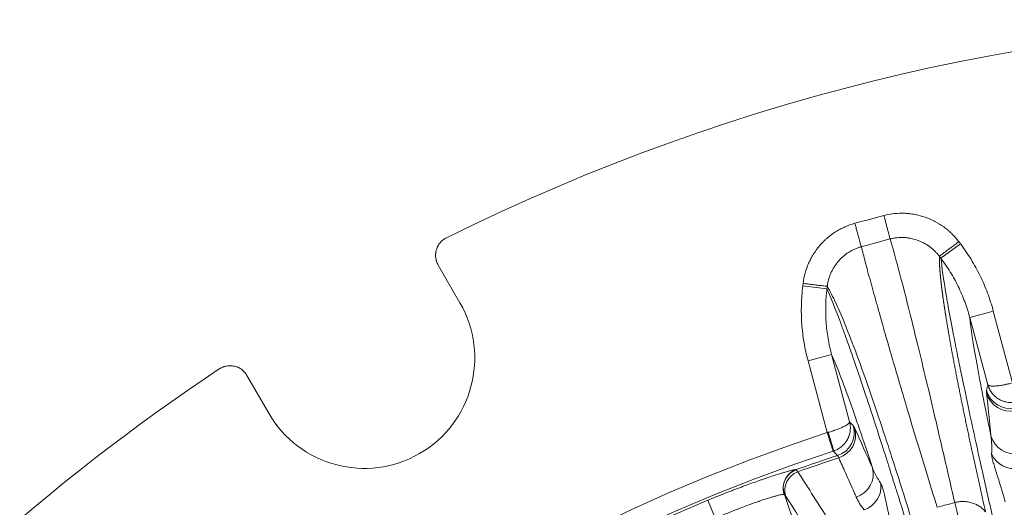
# Model space of a CAD drawing. Units: millimetres. Extents: x 109 to 2257, y 28 to 1969.
# Drawn here: x 1224 to 1264, y 454 to 474 of the extents above; entities that cross this region are included whole.
import ezdxf

# ---------------------------------------------------------------- set-up
doc = ezdxf.new("R2010")
doc.units = ezdxf.units.MM
doc.header["$LTSCALE"] = 12
doc.layers.add('1', color=7, linetype='Continuous')

msp = doc.modelspace()

# ---------------------------------------------------------------- linework, layer by layer
at = {"layer": '1', "color": 7, "linetype": 'Continuous', "lineweight": 13}
for p, q in [((1262.49272, 464.61545), (1261.69519, 464.01473)), ((1256.02664, 462.88208), (1257.01768, 462.7606)), ((1263.84197, 461.84722), (1262.87619, 461.58844)), ((1263.84197, 461.84722), (1264.63033, 458.90501)), ((1256.24223, 459.81022), (1257.20801, 460.069)), ((1257.03043, 456.86863), (1256.24223, 459.81022)), ((1257.27901, 456.10874), (1257.03043, 456.86863)), ((1252.12922, 454.09083), (1252.43574, 453.35241)), ((1255.27039, 454.3315), (1255.8413, 452.67345))]:
    msp.add_line(p, q, dxfattribs=at)
at = {"layer": '1', "color": 7, "linetype": 'Continuous', "lineweight": 18}
for p, q in [((1241.07122, 463.73947), (1241.96524, 462.19098)), ((1263.61449, 458.83307), (1262.87619, 461.58844)), ((1257.20801, 460.069), (1257.94615, 457.31424)), ((1234.12263, 457.66304), (1233.2286, 459.21154))]:
    msp.add_line(p, q, dxfattribs=at)
for centre, radius, start, end in [((1279.54393, 388.04691), 85.75476, 63.595314, 116.404686), ((1238.04393, 459.92701), 4.52794, 210, 30), ((1279.54393, 388.04691), 85.75476, 123.595314, 157.106808), ((1279.54393, 388.04691), 71.61103, 108.11436, 191.88564)]:
    msp.add_arc(centre, radius, start, end, dxfattribs=at)
at = {"layer": '1', "color": 7, "linetype": 'Continuous', "lineweight": 13}
for radius, start, end in [(80.30253, 104.560282, 105.442551), (79.30785, 104.555711, 105.442551), (72.41054, 108.11436, 191.88564), (71.38452, 108.028431, 109.470386), (71.27783, 108.011604, 109.437735), (71.50781, 112.543246, 187.456754), (68.17771, 104.686338, 105.314013)]:
    msp.add_arc((1279.54393, 388.04691), radius, start, end, dxfattribs=at)
for centre, major_axis, ratio, start_param, end_param in [((1264.5296, 458.85652), (-0.97762, 0.21036), 0.999269, 0.4740438, 1.99141439), ((1264.53208, 458.74252), (0.99474, 0.10247), 0.993989, 3.30168634, 4.81833824), ((1257.03755, 456.87095), (-0.24766, 0.7607), 0.037307, 3.17652357, 4.71041178), ((1257.14191, 456.87699), (0.74146, 0.67099), 0.999269, 4.29177092, 5.80914151), ((1257.19677, 456.77703), (0.9127, 0.40862), 0.993989, 4.60643972, 6.12309162), ((1264.71268, 456.98977), (-0.99473, -0.10252), 0.993986, 0.16004855, 1.67934205), ((1264.69208, 456.38198), (0.98252, -0.18614), 0.992998, 3.73006867, 5.11111384), ((1256.01656, 454.59544), (0.09434, 0.79442), 0.996896, 0.45925559, 2.01939191), ((1256.02654, 454.59186), (0.51429, 0.61279), 0.99871, 1.03850021, 2.60006818), ((1256.08858, 454.51225), (0.67494, 0.42949), 0.993741, 1.34470888, 2.90506339), ((1257.9166, 455.16913), (0.91272, 0.40858), 0.993986, 4.60384381, 6.12313674), ((1258.23856, 454.65277), (0.75776, 0.65254), 0.992997, 4.31356734, 5.69452859)]:
    msp.add_ellipse(centre, major_axis=major_axis, ratio=ratio, start_param=start_param, end_param=end_param, dxfattribs=at)
for points, knots in [([(1259.35595, 465.77061), (1259.49617, 465.80701), (1259.63732, 465.83257), (1259.92139, 465.86287), (1260.06432, 465.86761), (1260.24412, 465.86024), (1260.28013, 465.85809), (1260.35228, 465.85245), (1260.3883, 465.84895), (1260.49571, 465.83652), (1260.56664, 465.82563), (1260.77747, 465.7853), (1260.91541, 465.74826), (1261.11838, 465.67743), (1261.18538, 465.65126), (1261.28487, 465.60807), (1261.31784, 465.59302), (1261.3829, 465.56186), (1261.41506, 465.54572), (1261.57399, 465.46226), (1261.69527, 465.38671), (1261.86851, 465.26038), (1261.92481, 465.2161), (1262.00704, 465.14636), (1262.03409, 465.12256), (1262.08742, 465.07384), (1262.11374, 465.04889), (1262.24262, 464.92209), (1262.33779, 464.81354), (1262.42498, 464.69786)], [0, 0, 0, 0, 0.125, 0.125, 0.25, 0.25, 0.28125, 0.28125, 0.3125, 0.3125, 0.375, 0.375, 0.5, 0.5, 0.5625, 0.5625, 0.59375, 0.59375, 0.625, 0.625, 0.75, 0.75, 0.8125, 0.8125, 0.84375, 0.84375, 0.875, 0.875, 1, 1, 1, 1]), ([(1259.35595, 465.77061), (1259.37132, 465.71142), (1259.38668, 465.65223), (1259.4169, 465.53585), (1259.43176, 465.47865), (1259.46045, 465.36815), (1259.47428, 465.31486), (1259.50048, 465.21396), (1259.51284, 465.16636), (1259.53567, 465.07845), (1259.54613, 465.03815), (1259.56482, 464.96617), (1259.57304, 464.93451), (1259.58696, 464.88089), (1259.59267, 464.85893), (1259.60136, 464.82546), (1259.60435, 464.81395), (1259.60593, 464.80785)], [0, 0, 0, 0, 0.125, 0.125, 0.25, 0.25, 0.375, 0.375, 0.5, 0.5, 0.625, 0.625, 0.75, 0.75, 0.875, 0.875, 1, 1, 1, 1]), ([(1256.04008, 462.98634), (1256.05771, 463.13016), (1256.0857, 463.27088), (1256.16159, 463.54638), (1256.20948, 463.68115), (1256.28208, 463.84581), (1256.29724, 463.87855), (1256.32887, 463.94364), (1256.3453, 463.97592), (1256.39613, 464.07139), (1256.4322, 464.13347), (1256.54676, 464.31506), (1256.63161, 464.42997), (1256.77165, 464.59306), (1256.82047, 464.64588), (1256.89698, 464.72271), (1256.92305, 464.74793), (1256.97585, 464.79715), (1257.00263, 464.82121), (1257.13845, 464.93874), (1257.25313, 465.02403), (1257.43407, 465.13907), (1257.49588, 465.17525), (1257.59087, 465.22624), (1257.62291, 465.24268), (1257.68776, 465.27446), (1257.72062, 465.2898), (1257.88592, 465.36329), (1258.02188, 465.41199), (1258.16155, 465.45059)], [0, 0, 0, 0, 0.125, 0.125, 0.25, 0.25, 0.28125, 0.28125, 0.3125, 0.3125, 0.375, 0.375, 0.5, 0.5, 0.5625, 0.5625, 0.59375, 0.59375, 0.625, 0.625, 0.75, 0.75, 0.8125, 0.8125, 0.84375, 0.84375, 0.875, 0.875, 1, 1, 1, 1]), ([(1258.16161, 465.45035), (1258.1779, 465.39141), (1258.19418, 465.33247), (1258.2262, 465.21656), (1258.24193, 465.1596), (1258.27233, 465.04956), (1258.28699, 464.99649), (1258.31475, 464.89602), (1258.32784, 464.84861), (1258.35202, 464.76107), (1258.36311, 464.72093), (1258.38291, 464.64925), (1258.39162, 464.61772), (1258.40637, 464.56432), (1258.41242, 464.54245), (1258.42162, 464.50912), (1258.42479, 464.49765), (1258.42647, 464.49158)], [0, 0, 0, 0, 0.125, 0.125, 0.25, 0.25, 0.375, 0.375, 0.5, 0.5, 0.625, 0.625, 0.75, 0.75, 0.875, 0.875, 1, 1, 1, 1]), ([(1261.6279, 464.09652), (1261.62076, 464.10604), (1261.61349, 464.11555), (1261.59884, 464.13435), (1261.57661, 464.16233), (1261.52301, 464.2261), (1261.47414, 464.27814), (1261.42329, 464.32843), (1261.40598, 464.34492), (1261.3709, 464.37714), (1261.31754, 464.42435), (1261.26198, 464.4683), (1261.14798, 464.55191), (1261.06816, 464.60195), (1260.96351, 464.65726), (1260.94234, 464.66796), (1260.8995, 464.68862), (1260.87778, 464.69861), (1260.81225, 464.72726), (1260.76811, 464.74464), (1260.63437, 464.79169), (1260.54346, 464.81633), (1260.40447, 464.84322), (1260.35771, 464.8505), (1260.28688, 464.85883), (1260.26313, 464.86118), (1260.21555, 464.86498), (1260.19179, 464.86644), (1260.0732, 464.87149), (1259.97893, 464.86848), (1259.83839, 464.85361), (1259.79169, 464.84693), (1259.72186, 464.83427), (1259.687, 464.82728), (1259.65223, 464.81929), (1259.62906, 464.81374), (1259.61745, 464.81084), (1259.60593, 464.80785)], [0, 0, 0, 0, 0.015625, 0.015625, 0.03125, 0.0625, 0.125, 0.125, 0.15625, 0.15625, 0.1875, 0.25, 0.25, 0.375, 0.375, 0.40625, 0.40625, 0.4375, 0.4375, 0.5, 0.5, 0.625, 0.625, 0.6875, 0.6875, 0.71875, 0.71875, 0.75, 0.75, 0.875, 0.875, 0.9375, 0.9375, 0.96875, 0.984375, 0.984375, 1, 1, 1, 1]), ([(1258.4262, 464.49176), (1258.41473, 464.48858), (1258.40321, 464.48528), (1258.38034, 464.4785), (1258.34615, 464.468), (1258.26719, 464.44131), (1258.20089, 464.41469), (1258.13551, 464.38555), (1258.11386, 464.3754), (1258.07112, 464.3544), (1258.00778, 464.3218), (1257.94671, 464.28592), (1257.82754, 464.20989), (1257.75203, 464.15351), (1257.66265, 464.07583), (1257.64502, 464.05993), (1257.61028, 464.0274), (1257.59313, 464.01074), (1257.54281, 463.95997), (1257.51071, 463.92508), (1257.41866, 463.81734), (1257.36293, 463.74145), (1257.28772, 463.62155), (1257.26406, 463.58057), (1257.23071, 463.51755), (1257.21994, 463.49624), (1257.19921, 463.45329), (1257.18927, 463.43168), (1257.1417, 463.32304), (1257.11036, 463.23414), (1257.07318, 463.09787), (1257.06243, 463.05197), (1257.0488, 462.98237), (1257.04261, 462.94739), (1257.03737, 462.91212), (1257.03408, 462.88855), (1257.03254, 462.87669), (1257.03112, 462.86488)], [0, 0, 0, 0, 0.015625, 0.015625, 0.03125, 0.0625, 0.125, 0.125, 0.15625, 0.15625, 0.1875, 0.25, 0.25, 0.375, 0.375, 0.40625, 0.40625, 0.4375, 0.4375, 0.5, 0.5, 0.625, 0.625, 0.6875, 0.6875, 0.71875, 0.71875, 0.75, 0.75, 0.875, 0.875, 0.9375, 0.9375, 0.96875, 0.984375, 0.984375, 1, 1, 1, 1]), ([(1258.42647, 464.49158), (1258.47699, 464.29535), (1258.57454, 463.91643), (1258.78633, 463.13283), (1259.0269, 462.26251), (1259.29069, 461.32642), (1259.56647, 460.36338), (1259.98914, 458.91358), (1260.60129, 456.85749), (1261.23372, 454.79489), (1261.5376, 453.80382)], [0, 0, 0, 0, 0.12483007, 0.24105799, 0.34868364, 0.44770691, 0.53812777, 0.61994622, 0.8173861, 1, 1, 1, 1]), ([(1262.25859, 453.99702), (1262.09081, 454.73033), (1261.74793, 456.22898), (1261.27872, 458.23355), (1260.83625, 460.08513), (1260.37255, 461.96302), (1259.92947, 463.69453), (1259.71794, 464.43769), (1259.61218, 464.80927)], [0, 0, 0, 0, 0.1310888, 0.26790238, 0.41044154, 0.55870719, 0.77935438, 1, 1, 1, 1]), ([(1262.42859, 464.70059), (1262.37816, 464.6626), (1262.32773, 464.62462), (1262.22868, 464.55), (1262.18005, 464.51338), (1262.08634, 464.44279), (1262.04126, 464.40884), (1261.95625, 464.3448), (1261.91632, 464.31473), (1261.84305, 464.25954), (1261.80971, 464.23442), (1261.75079, 464.19005), (1261.72523, 464.17079), (1261.68278, 464.13882), (1261.6659, 464.12611), (1261.64145, 464.10769), (1261.63386, 464.10198), (1261.63106, 464.09987)], [0, 0, 0, 0, 0.125, 0.125, 0.25, 0.25, 0.375, 0.375, 0.5, 0.5, 0.625, 0.625, 0.75, 0.75, 0.875, 0.875, 1, 1, 1, 1]), ([(1262.49272, 464.61545), (1262.64939, 464.40746), (1262.7947, 464.1936), (1263.06342, 463.75457), (1263.31024, 463.30422), (1263.51364, 462.83144), (1263.64958, 462.46827), (1263.69213, 462.34578), (1263.77155, 462.09788), (1263.80827, 461.97298), (1263.84197, 461.84722)], [0, 0, 0, 0, 0.25, 0.25, 0.5, 0.75, 0.75, 0.875, 0.875, 1, 1, 1, 1]), ([(1261.63106, 464.09985), (1261.63095, 464.09477), (1261.63072, 464.08462), (1261.63046, 464.06908), (1261.63026, 464.05329), (1261.63013, 464.03722), (1261.63007, 464.02088), (1261.63008, 464.00427), (1261.63015, 463.98738), (1261.6303, 463.97021), (1261.63051, 463.95277), (1261.63079, 463.93504), (1261.63115, 463.91703), (1261.63157, 463.89873), (1261.63207, 463.88015), (1261.63264, 463.86128), (1261.63328, 463.84211), (1261.63399, 463.82266), (1261.63478, 463.80291), (1261.63564, 463.78286), (1261.63658, 463.76251), (1261.63759, 463.74186), (1261.63868, 463.72091), (1261.63984, 463.69966), (1261.64108, 463.67809), (1261.6424, 463.65622), (1261.6438, 463.63404), (1261.64527, 463.61155), (1261.64683, 463.58874), (1261.64846, 463.56561), (1261.65017, 463.54217), (1261.65197, 463.51841), (1261.65384, 463.49432), (1261.6558, 463.46991), (1261.65784, 463.44517), (1261.65996, 463.42011), (1261.66217, 463.39471), (1261.66446, 463.36898), (1261.66683, 463.34292), (1261.66929, 463.31652), (1261.67183, 463.28978), (1261.67447, 463.2627), (1261.67718, 463.23528), (1261.67999, 463.20751), (1261.68288, 463.17939), (1261.68586, 463.15093), (1261.68893, 463.12211), (1261.69209, 463.09294), (1261.69534, 463.06342), (1261.69868, 463.03354), (1261.70212, 463.0033), (1261.70564, 462.9727), (1261.70926, 462.94173), (1261.71297, 462.9104), (1261.71677, 462.8787), (1261.72067, 462.84663), (1261.72466, 462.81419), (1261.72875, 462.78137), (1261.73293, 462.74818), (1261.73721, 462.7146), (1261.74159, 462.68065), (1261.74607, 462.64631), (1261.75064, 462.61159), (1261.75531, 462.57648), (1261.76008, 462.54098), (1261.76496, 462.50509), (1261.76993, 462.46881), (1261.775, 462.43213), (1261.78018, 462.39505), (1261.78546, 462.35757), (1261.79084, 462.31969), (1261.79632, 462.2814), (1261.80191, 462.24271), (1261.80761, 462.20361), (1261.81341, 462.16409), (1261.81932, 462.12416), (1261.82533, 462.08382), (1261.83145, 462.04305), (1261.83768, 462.00187), (1261.84402, 461.96026), (1261.85046, 461.91823), (1261.85702, 461.87577), (1261.86369, 461.83288), (1261.87046, 461.78955), (1261.87735, 461.7458), (1261.88436, 461.70161), (1261.89147, 461.65697), (1261.8987, 461.6119), (1261.90604, 461.56638), (1261.9135, 461.52042), (1261.92108, 461.47401), (1261.92877, 461.42715), (1261.93657, 461.37984), (1261.9445, 461.33207), (1261.95254, 461.28384), (1261.9607, 461.23515), (1261.96898, 461.186), (1261.97983, 461.12192), (1261.99336, 461.04261), (1262.0097, 460.94764), (1262.02635, 460.85179), (1262.04329, 460.75509), (1262.06052, 460.65755), (1262.07804, 460.55917), (1262.09584, 460.45998), (1262.11392, 460.35999), (1262.13228, 460.25921), (1262.15091, 460.15765), (1262.1698, 460.05533), (1262.18897, 459.95226), (1262.20839, 459.84845), (1262.22808, 459.74391), (1262.24801, 459.63867), (1262.2682, 459.53273), (1262.28864, 459.4261), (1262.30932, 459.31881), (1262.33024, 459.21085), (1262.3514, 459.10225), (1262.37279, 458.99301), (1262.39441, 458.88316), (1262.41626, 458.77269), (1262.43833, 458.66164), (1262.46062, 458.54999), (1262.48313, 458.43778), (1262.50585, 458.32501), (1262.52878, 458.2117), (1262.55192, 458.09785), (1262.57526, 457.98348), (1262.5988, 457.86861), (1262.62254, 457.75324), (1262.64647, 457.63738), (1262.67059, 457.52105), (1262.69489, 457.40426), (1262.71938, 457.28703), (1262.74405, 457.16936), (1262.7689, 457.05126), (1262.79392, 456.93276), (1262.81911, 456.81385), (1262.84446, 456.69456), (1262.86999, 456.57489), (1262.89567, 456.45485), (1262.92151, 456.33446), (1262.9475, 456.21373), (1262.97364, 456.09267), (1262.99994, 455.9713), (1263.02637, 455.84961), (1263.05295, 455.72763), (1263.07967, 455.60536), (1263.10653, 455.48282), (1263.13352, 455.36002), (1263.16063, 455.23697), (1263.18788, 455.11368), (1263.21524, 454.99016), (1263.24273, 454.86642), (1263.27034, 454.74248), (1263.29806, 454.61834), (1263.32589, 454.49402), (1263.35383, 454.36952), (1263.38188, 454.24486), (1263.41003, 454.12004), (1263.43828, 453.99509), (1263.46664, 453.86999), (1263.49506, 453.74483), (1263.51416, 453.66099), (1263.52369, 453.61917)], [0, 0, 0, 0, 0.00404195, 0.00809521, 0.01215978, 0.01623565, 0.02032284, 0.02442134, 0.02853115, 0.03265227, 0.0367847, 0.04092845, 0.0450835, 0.04924987, 0.05342755, 0.05761655, 0.06181686, 0.06602849, 0.07025144, 0.0744857, 0.07873129, 0.0829882, 0.08725643, 0.09153598, 0.09582687, 0.10012908, 0.10444263, 0.10876751, 0.11310373, 0.11745128, 0.12181018, 0.12618042, 0.130562, 0.13495494, 0.13935923, 0.14377487, 0.14820188, 0.15264025, 0.15708998, 0.16155108, 0.16602356, 0.17050741, 0.17500265, 0.17950927, 0.18402729, 0.1885567, 0.1930975, 0.19764972, 0.20221334, 0.20678837, 0.21137483, 0.21597271, 0.22058202, 0.22520277, 0.22983496, 0.23447859, 0.23913368, 0.24380023, 0.24847825, 0.25316774, 0.2578687, 0.26258116, 0.2673051, 0.27204055, 0.27678751, 0.28154598, 0.28631597, 0.29109749, 0.29589055, 0.30069516, 0.30551132, 0.31033904, 0.31517833, 0.32002921, 0.32489167, 0.32976573, 0.3346514, 0.33954868, 0.34445759, 0.34937814, 0.35431033, 0.35925417, 0.36420969, 0.36917687, 0.37415575, 0.37914632, 0.3841486, 0.3891626, 0.39418833, 0.3992258, 0.40427503, 0.40933602, 0.41440879, 0.41949335, 0.42458972, 0.42969789, 0.4348179, 0.43994974, 0.44958325, 0.4591802, 0.46874068, 0.47826478, 0.48775257, 0.49720414, 0.50661956, 0.51599892, 0.52534228, 0.53464971, 0.54392129, 0.55315709, 0.56235717, 0.5715216, 0.58065044, 0.58974375, 0.59880159, 0.60782403, 0.61681111, 0.62576288, 0.63467942, 0.64356075, 0.65240694, 0.66121803, 0.66999407, 0.6787351, 0.68744117, 0.69611231, 0.70474857, 0.71334998, 0.72191658, 0.73044841, 0.7389455, 0.74740788, 0.75583559, 0.76422864, 0.77258708, 0.78091092, 0.7892002, 0.79745493, 0.80567513, 0.81386084, 0.82201206, 0.83012882, 0.83821114, 0.84625902, 0.85427249, 0.86225155, 0.87019622, 0.87810652, 0.88598244, 0.893824, 0.90163121, 0.90940407, 0.91714259, 0.92484677, 0.93251661, 0.94015211, 0.94775329, 0.95532013, 0.96285263, 0.97035079, 0.97781462, 0.9852441, 0.99263923, 1, 1, 1, 1]), ([(1262.87619, 461.58844), (1262.8467, 461.69864), (1262.81456, 461.80809), (1262.74504, 462.02533), (1262.7078, 462.13267), (1262.58882, 462.45094), (1262.4108, 462.8653), (1262.19476, 463.26005), (1261.95954, 463.6449), (1261.83234, 463.83238), (1261.69519, 464.01473)], [0, 0, 0, 0, 0.125, 0.125, 0.25, 0.25, 0.5, 0.75, 0.75, 1, 1, 1, 1]), ([(1263.85496, 453.22068), (1263.69405, 453.92904), (1263.54158, 454.60681), (1263.36173, 455.41521), (1263.32629, 455.57495), (1263.25653, 455.89041), (1263.15353, 456.35759), (1262.92477, 457.40557), (1262.7486, 458.23135), (1262.61296, 458.87889), (1262.58638, 459.00636), (1262.53436, 459.25725), (1262.50891, 459.38065), (1262.43427, 459.74453), (1262.29186, 460.44714), (1262.16999, 461.07447), (1262.06179, 461.65168), (1262.028, 461.83574), (1261.98073, 462.0993), (1261.96555, 462.18505), (1261.93634, 462.35228), (1261.81008, 463.08566), (1261.73031, 463.64741), (1261.69519, 464.01473)], [0, 0, 0, 0, 0.125, 0.125, 0.15625, 0.15625, 0.1875, 0.25, 0.375, 0.375, 0.40625, 0.40625, 0.4375, 0.4375, 0.5, 0.625, 0.625, 0.6875, 0.6875, 0.71875, 0.71875, 0.75, 1, 1, 1, 1]), ([(1256.24223, 459.81022), (1256.17484, 460.06173), (1256.12011, 460.31443), (1256.03514, 460.8221), (1256.00489, 461.07708), (1255.96873, 461.58931), (1255.96282, 461.84656), (1255.97261, 462.23417), (1255.97898, 462.36367), (1255.99809, 462.62326), (1256.0108, 462.75285), (1256.02664, 462.88208)], [0, 0, 0, 0, 0.25, 0.25, 0.5, 0.5, 0.75, 0.75, 0.875, 0.875, 1, 1, 1, 1]), ([(1256.04008, 462.98634), (1256.10275, 462.97866), (1256.16541, 462.97098), (1256.28849, 462.95589), (1256.34891, 462.94849), (1256.46535, 462.93422), (1256.52137, 462.92735), (1256.627, 462.91441), (1256.67662, 462.90833), (1256.76766, 462.89717), (1256.8091, 462.89209), (1256.88231, 462.88312), (1256.91408, 462.87923), (1256.96683, 462.87276), (1256.9878, 462.87019), (1257.01821, 462.86647), (1257.02764, 462.86531), (1257.03112, 462.86488)], [0, 0, 0, 0, 0.125, 0.125, 0.25, 0.25, 0.375, 0.375, 0.5, 0.5, 0.625, 0.625, 0.75, 0.75, 0.875, 0.875, 1, 1, 1, 1]), ([(1260.62986, 452.84752), (1260.4215, 453.51766), (1259.99447, 454.89116), (1259.39867, 456.72974), (1258.82658, 458.43017), (1258.29163, 459.93821), (1257.80454, 461.21412), (1257.3687, 462.24639), (1257.14495, 462.65572), (1257.03049, 462.86511)], [0, 0, 0, 0, 0.12361476, 0.25336005, 0.38933652, 0.53170951, 0.68071736, 0.83667892, 1, 1, 1, 1]), ([(1257.01768, 462.7606), (1257.00388, 462.64735), (1256.99283, 462.53379), (1256.97623, 462.30632), (1256.97072, 462.19285), (1256.96237, 461.8532), (1256.973, 461.40238), (1257.02623, 460.95556), (1257.10087, 460.51075), (1257.14891, 460.28936), (1257.20801, 460.069)], [0, 0, 0, 0, 0.125, 0.125, 0.25, 0.25, 0.5, 0.75, 0.75, 1, 1, 1, 1]), ([(1257.01768, 462.7606), (1257.17076, 462.42583), (1257.35918, 461.95755), (1257.61186, 461.27721), (1257.6405, 461.19948), (1257.69892, 461.03975), (1257.72869, 460.95774), (1257.81971, 460.70532), (1258.00829, 460.17551), (1258.21644, 459.57105), (1258.65869, 458.26315), (1258.98811, 457.25928), (1259.44271, 455.84106), (1259.5823, 455.40333), (1259.7267, 454.94725), (1259.82404, 454.63913), (1259.87325, 454.483), (1260.02239, 454.0088), (1260.17456, 453.52293), (1260.35734, 452.93582), (1260.45005, 452.63722), (1260.49673, 452.48667), (1260.52015, 452.41108), (1260.5302, 452.37861), (1260.53691, 452.35695), (1260.54027, 452.3461), (1260.54362, 452.33527)], [0, 0, 0, 0, 0.25, 0.25, 0.28125, 0.28125, 0.3125, 0.3125, 0.375, 0.5, 0.5, 0.75, 0.75, 0.8125, 0.84375, 0.84375, 0.875, 0.875, 0.9375, 0.96875, 0.984375, 0.9921875, 0.99609375, 0.99804688, 0.99804688, 1, 1, 1, 1]), ([(1262.87619, 461.58844), (1262.92072, 461.1498), (1263.01472, 460.52834), (1263.19618, 459.51531), (1263.23562, 459.30114), (1263.32082, 458.84965), (1263.41233, 458.37502), (1263.54251, 457.72381), (1263.62774, 457.30699), (1263.68614, 457.02331), (1263.71613, 456.87855), (1263.7469, 456.73099)], [0, 0, 0, 0, 0.5, 0.5, 0.625, 0.625, 0.75, 0.875, 0.9375, 0.9375, 1, 1, 1, 1]), ([(1258.88237, 455.42791), (1258.69435, 455.99904), (1258.51825, 456.52468), (1258.27212, 457.24446), (1258.15355, 457.58718), (1258.02313, 457.95687), (1257.96894, 458.10884), (1257.93319, 458.20871), (1257.9155, 458.25793), (1257.61809, 459.08215), (1257.38855, 459.66796), (1257.20801, 460.069)], [0, 0, 0, 0, 0.25, 0.25, 0.375, 0.4375, 0.46875, 0.46875, 0.5, 0.5, 1, 1, 1, 1]), ([(1264.59414, 458.89573), (1264.532, 458.87978), (1264.47063, 458.86526), (1264.39485, 458.84883), (1264.37975, 458.84563), (1264.34963, 458.83941), (1264.33459, 458.83638), (1264.28986, 458.82761), (1264.23139, 458.81679), (1264.1752, 458.80765), (1264.12016, 458.79935), (1264.09311, 458.79562), (1264.01508, 458.78589), (1263.96682, 458.78127), (1263.89993, 458.77709), (1263.87855, 458.77615), (1263.8479, 458.77546), (1263.83796, 458.77535), (1263.81874, 458.77536), (1263.80943, 458.77548), (1263.76444, 458.77669), (1263.73328, 458.77949), (1263.69386, 458.78648), (1263.68195, 458.78928), (1263.66093, 458.79576), (1263.65177, 458.79946), (1263.63631, 458.80765), (1263.62999, 458.81216), (1263.62259, 458.81954), (1263.61942, 458.82339), (1263.61704, 458.82746), (1263.61563, 458.83023), (1263.61502, 458.83164), (1263.61449, 458.83306)], [0, 0, 0, 0, 0.125, 0.125, 0.15625, 0.15625, 0.1875, 0.1875, 0.25, 0.3125, 0.3125, 0.375, 0.375, 0.5, 0.5, 0.5625, 0.5625, 0.59375, 0.59375, 0.625, 0.625, 0.75, 0.75, 0.8125, 0.8125, 0.875, 0.875, 0.9375, 0.9375, 0.96875, 0.984375, 0.984375, 1, 1, 1, 1]), ([(1264.78776, 458.12111), (1264.72493, 458.10789), (1264.6617, 458.1008), (1264.58218, 458.09939), (1264.56625, 458.09949), (1264.53434, 458.10043), (1264.51832, 458.10129), (1264.47048, 458.10499), (1264.40732, 458.11293), (1264.3454, 458.12672), (1264.2841, 458.14345), (1264.25365, 458.15335), (1264.16479, 458.18693), (1264.10847, 458.21455), (1264.02826, 458.26364), (1264.00224, 458.28128), (1263.96432, 458.30972), (1263.9519, 458.3195), (1263.92767, 458.33953), (1263.91583, 458.3498), (1263.85799, 458.4024), (1263.81603, 458.44843), (1263.7596, 458.52348), (1263.74189, 458.5495), (1263.70913, 458.60293), (1263.69401, 458.63046), (1263.66659, 458.68649), (1263.65426, 458.71505), (1263.6378, 458.75871), (1263.63008, 458.78075), (1263.62313, 458.80309), (1263.61867, 458.81806), (1263.61653, 458.82559), (1263.61449, 458.83306)], [0, 0, 0, 0, 0.125, 0.125, 0.15625, 0.15625, 0.1875, 0.1875, 0.25, 0.3125, 0.3125, 0.375, 0.375, 0.5, 0.5, 0.5625, 0.5625, 0.59375, 0.59375, 0.625, 0.625, 0.75, 0.75, 0.8125, 0.8125, 0.875, 0.875, 0.9375, 0.9375, 0.96875, 0.984375, 0.984375, 1, 1, 1, 1]), ([(1257.06642, 456.87868), (1257.12821, 456.89594), (1257.18862, 456.91405), (1257.26246, 456.93771), (1257.27714, 456.94249), (1257.30633, 456.95216), (1257.32087, 456.95706), (1257.36399, 456.97183), (1257.42004, 456.99169), (1257.47327, 457.01187), (1257.52508, 457.03221), (1257.55038, 457.0425), (1257.62282, 457.07309), (1257.66692, 457.09322), (1257.72695, 457.12304), (1257.74593, 457.13292), (1257.77281, 457.14764), (1257.78148, 457.15252), (1257.79812, 457.16214), (1257.80612, 457.1669), (1257.84448, 457.19044), (1257.87006, 457.20845), (1257.90071, 457.23421), (1257.90962, 457.24259), (1257.92458, 457.25871), (1257.93067, 457.26649), (1257.93996, 457.28132), (1257.94318, 457.28839), (1257.9459, 457.29848), (1257.94672, 457.30339), (1257.94675, 457.30811), (1257.94658, 457.31121), (1257.94641, 457.31274), (1257.94615, 457.31424)], [0, 0, 0, 0, 0.125, 0.125, 0.15625, 0.15625, 0.1875, 0.1875, 0.25, 0.3125, 0.3125, 0.375, 0.375, 0.5, 0.5, 0.5625, 0.5625, 0.59375, 0.59375, 0.625, 0.625, 0.75, 0.75, 0.8125, 0.8125, 0.875, 0.875, 0.9375, 0.9375, 0.96875, 0.984375, 0.984375, 1, 1, 1, 1]), ([(1257.28605, 456.11103), (1257.34707, 456.131), (1257.40537, 456.15648), (1257.47495, 456.19502), (1257.4887, 456.20306), (1257.51586, 456.21984), (1257.5293, 456.22859), (1257.56888, 456.25571), (1257.61961, 456.29417), (1257.66634, 456.33707), (1257.71106, 456.38221), (1257.73248, 456.406), (1257.79265, 456.47952), (1257.82761, 456.5316), (1257.87253, 456.61421), (1257.88624, 456.6425), (1257.90487, 456.6861), (1257.91073, 456.70077), (1257.9217, 456.73024), (1257.92682, 456.74505), (1257.95061, 456.81952), (1257.96393, 456.88037), (1257.97528, 456.97357), (1257.97761, 457.00497), (1257.97926, 457.06762), (1257.97859, 457.09902), (1257.97432, 457.16125), (1257.97072, 457.19215), (1257.96314, 457.2382), (1257.95881, 457.26114), (1257.95365, 457.28396), (1257.95003, 457.29915), (1257.94813, 457.30675), (1257.94615, 457.31424)], [0, 0, 0, 0, 0.125, 0.125, 0.15625, 0.15625, 0.1875, 0.1875, 0.25, 0.3125, 0.3125, 0.375, 0.375, 0.5, 0.5, 0.5625, 0.5625, 0.59375, 0.59375, 0.625, 0.625, 0.75, 0.75, 0.8125, 0.8125, 0.875, 0.875, 0.9375, 0.9375, 0.96875, 0.984375, 0.984375, 1, 1, 1, 1]), ([(1263.77223, 455.99524), (1263.7819, 456.12294), (1263.78326, 456.24781), (1263.77354, 456.49281), (1263.76245, 456.61292), (1263.7469, 456.73099)], [0, 0, 0, 0, 0.5, 0.5, 1, 1, 1, 1]), ([(1257.45122, 455.92667), (1257.43425, 455.94561), (1257.41728, 455.96455), (1257.36223, 456.02602), (1257.32414, 456.06853), (1257.28605, 456.11103)], [0, 0, 0, 0, 0.30812613, 0.30812613, 1, 1, 1, 1]), ([(1264.32678, 454.03093), (1264.29189, 454.16442), (1264.25594, 454.29242), (1264.21081, 454.44633), (1264.20177, 454.47682), (1264.18372, 454.53713), (1264.15679, 454.62626), (1264.13038, 454.71152), (1264.07852, 454.87719), (1264.04522, 454.98122), (1264.00599, 455.10373), (1263.99826, 455.12786), (1263.98307, 455.17536), (1263.97559, 455.19877), (1263.95364, 455.26762), (1263.93972, 455.31156), (1263.90018, 455.43772), (1263.8768, 455.51433), (1263.84663, 455.61843), (1263.83739, 455.65132), (1263.82482, 455.69792), (1263.82084, 455.71301), (1263.81334, 455.74221), (1263.80982, 455.75627), (1263.79342, 455.82398), (1263.78406, 455.86981), (1263.77268, 455.94505), (1263.77066, 455.97447), (1263.77223, 455.99524)], [0, 0, 0, 0, 0.125, 0.125, 0.15625, 0.15625, 0.1875, 0.25, 0.25, 0.375, 0.375, 0.40625, 0.40625, 0.4375, 0.4375, 0.5, 0.5, 0.625, 0.625, 0.6875, 0.6875, 0.71875, 0.71875, 0.75, 0.75, 0.875, 0.875, 1, 1, 1, 1]), ([(1258.22145, 454.22298), (1258.19173, 454.28965), (1258.16201, 454.35632), (1258.01339, 454.68965), (1257.8945, 454.9563), (1257.68512, 455.42586), (1257.59463, 455.62878), (1257.50414, 455.83169)], [0, 0, 0, 0, 0.12430918, 0.12430918, 0.62154588, 0.62154588, 1, 1, 1, 1]), ([(1252.12922, 454.09083), (1252.24053, 454.13704), (1252.35116, 454.18242), (1252.57111, 454.2716), (1252.78974, 454.3592), (1253.00574, 454.44369), (1253.16672, 454.50589), (1253.22021, 454.52644), (1253.30018, 454.55695), (1253.32681, 454.56709), (1253.37971, 454.58715), (1253.51122, 454.63686), (1253.74132, 454.72243), (1254.03423, 454.82854), (1254.22016, 454.89406), (1254.35596, 454.94125), (1254.40067, 454.95666), (1254.48793, 454.98652), (1254.53059, 455.00101), (1254.65573, 455.04316), (1254.815, 455.09592), (1254.95918, 455.14199), (1255.06155, 455.17406), (1255.11129, 455.18947), (1255.15883, 455.20393), (1255.19002, 455.21337), (1255.20534, 455.21797), (1255.28031, 455.24036), (1255.39037, 455.27225), (1255.52651, 455.30885), (1255.59793, 455.32586), (1255.63635, 455.33416), (1255.64372, 455.3357), (1255.65784, 455.33855), (1255.66458, 455.33986), (1255.6838, 455.34341), (1255.69526, 455.34528), (1255.72564, 455.34946), (1255.74055, 455.35031), (1255.75007, 455.34923)], [0, 0, 0, 0, 0.0625, 0.0625, 0.125, 0.1875, 0.1875, 0.21875, 0.21875, 0.234375, 0.234375, 0.25, 0.3125, 0.375, 0.4375, 0.4375, 0.46875, 0.46875, 0.5, 0.5, 0.5625, 0.625, 0.625, 0.65625, 0.671875, 0.671875, 0.6875, 0.6875, 0.75, 0.8125, 0.875, 0.875, 0.890625, 0.890625, 0.90625, 0.90625, 0.9375, 0.9375, 1, 1, 1, 1]), ([(1258.88237, 455.42791), (1258.92797, 455.31781), (1258.97846, 455.20818), (1259.09262, 454.99102), (1259.15629, 454.8835), (1259.22856, 454.77769)], [0, 0, 0, 0, 0.5, 0.5, 1, 1, 1, 1]), ([(1259.22856, 454.77769), (1259.24031, 454.76048), (1259.25333, 454.7339), (1259.27087, 454.68908), (1259.27444, 454.67952), (1259.2817, 454.65928), (1259.29273, 454.62728), (1259.30419, 454.59044), (1259.32767, 454.51039), (1259.34406, 454.44857), (1259.37004, 454.34303), (1259.37893, 454.30571), (1259.39271, 454.24642), (1259.39736, 454.22617), (1259.40676, 454.18481), (1259.41151, 454.16368), (1259.43559, 454.05585), (1259.45582, 453.96255), (1259.48848, 453.81202), (1259.49975, 453.76007), (1259.51741, 453.67943), (1259.52341, 453.65209), (1259.5357, 453.5965), (1259.54197, 453.56827), (1259.57386, 453.42589), (1259.60119, 453.30718), (1259.66122, 453.0603), (1259.6939, 452.93213), (1259.73047, 452.79893)], [0, 0, 0, 0, 0.125, 0.125, 0.15625, 0.15625, 0.1875, 0.25, 0.25, 0.375, 0.375, 0.4375, 0.4375, 0.46875, 0.46875, 0.5, 0.5, 0.625, 0.625, 0.6875, 0.6875, 0.71875, 0.71875, 0.75, 0.75, 0.875, 0.875, 1, 1, 1, 1]), ([(1255.26205, 454.33564), (1255.25438, 454.33733), (1255.24254, 454.33752), (1255.21861, 454.33553), (1255.2096, 454.33449), (1255.19454, 454.33235), (1255.18925, 454.33154), (1255.17819, 454.32974), (1255.14933, 454.32477), (1255.08658, 454.31166), (1254.98045, 454.2854), (1254.89473, 454.26191), (1254.82468, 454.24193), (1254.80032, 454.23486), (1254.75018, 454.22007), (1254.72434, 454.21233), (1254.64457, 454.18809), (1254.53221, 454.15305), (1254.40806, 454.11247), (1254.31049, 454.07988), (1254.26059, 454.06304), (1254.20898, 454.04537), (1254.1742, 454.0334), (1254.15663, 454.02732), (1254.06828, 453.99662), (1253.92313, 453.94526), (1253.69439, 453.86143), (1253.53465, 453.80092), (1253.43251, 453.76158), (1253.41196, 453.75363), (1253.37064, 453.73759), (1253.34983, 453.72948), (1253.28734, 453.70502), (1253.24554, 453.68854), (1253.11977, 453.63855), (1252.95108, 453.57046), (1252.69511, 453.46402), (1252.52253, 453.39012), (1252.43574, 453.35241)], [0, 0, 0, 0, 0.0625, 0.0625, 0.09375, 0.09375, 0.109375, 0.109375, 0.125, 0.1875, 0.25, 0.3125, 0.3125, 0.34375, 0.34375, 0.375, 0.375, 0.4375, 0.5, 0.5, 0.53125, 0.546875, 0.546875, 0.5625, 0.5625, 0.625, 0.6875, 0.75, 0.75, 0.765625, 0.765625, 0.78125, 0.78125, 0.8125, 0.8125, 0.875, 0.9375, 1, 1, 1, 1]), ([(1258.54142, 453.70598), (1258.47231, 453.78707), (1258.41255, 453.87115), (1258.30727, 454.04391), (1258.26175, 454.1326), (1258.22145, 454.22298)], [0, 0, 0, 0, 0.5, 0.5, 1, 1, 1, 1]), ([(1264.63536, 445.22227), (1264.56632, 445.47892), (1264.33422, 446.34171), (1263.84223, 448.14105), (1263.20958, 450.43172), (1262.6068, 452.62358), (1262.3751, 453.53986), (1262.25917, 453.99832)], [0, 0, 0, 0, 0.07006455, 0.23553517, 0.49592369, 0.74778713, 1, 1, 1, 1])]:
    msp.add_open_spline(points, degree=3, knots=knots, dxfattribs=at)
at = {"layer": '1', "color": 7, "linetype": 'Continuous', "lineweight": 18}
for points in [[(1241.40807, 464.85533), (1241.35888, 464.83091), (1241.31303, 464.8019), (1241.24907, 464.75179), (1241.22855, 464.73397), (1241.19903, 464.70554), (1241.18937, 464.69575), (1241.17066, 464.67578), (1241.16159, 464.66559), (1241.1177, 464.61365), (1241.08713, 464.56897), (1241.05462, 464.50919), (1241.0484, 464.49704), (1241.03656, 464.47232), (1241.03095, 464.45979), (1241.01517, 464.422), (1240.99686, 464.37088), (1240.98384, 464.31832), (1240.97608, 464.27835), (1240.97383, 464.26493), (1240.97001, 464.23792), (1240.96843, 464.22429), (1240.96232, 464.15601), (1240.96308, 464.10179), (1240.97237, 464.02103), (1240.97685, 463.99421), (1240.98567, 463.95414), (1240.98897, 463.94078), (1240.99622, 463.9144), (1241.00017, 463.90134), (1241.02154, 463.83669), (1241.04376, 463.78703), (1241.07122, 463.73947)], [(1233.2286, 459.21154), (1233.20114, 459.25909), (1233.16932, 459.30303), (1233.11529, 459.36373), (1233.09623, 459.38308), (1233.066, 459.41077), (1233.05562, 459.41979), (1233.03451, 459.43722), (1233.02378, 459.44563), (1232.96919, 459.48618), (1232.92268, 459.51388), (1232.86098, 459.54258), (1232.84846, 459.54802), (1232.82305, 459.55829), (1232.81019, 459.56311), (1232.77149, 459.57648), (1232.71932, 459.59156), (1232.66604, 459.60125), (1232.62566, 459.60649), (1232.61213, 459.60789), (1232.58493, 459.61002), (1232.57123, 459.61073), (1232.5027, 459.61255), (1232.44864, 459.6084), (1232.36863, 459.59405), (1232.34214, 459.58791), (1232.30269, 459.57659), (1232.28957, 459.57246), (1232.2637, 459.56357), (1232.25091, 459.55881), (1232.18773, 459.53342), (1232.13956, 459.50813), (1232.09382, 459.47775)]]:
    msp.add_open_spline(points, degree=3, knots=[0, 0, 0, 0, 0.125, 0.125, 0.1875, 0.1875, 0.21875, 0.21875, 0.25, 0.25, 0.375, 0.375, 0.40625, 0.40625, 0.4375, 0.4375, 0.5, 0.5625, 0.5625, 0.59375, 0.59375, 0.625, 0.625, 0.75, 0.75, 0.8125, 0.8125, 0.84375, 0.84375, 0.875, 0.875, 1, 1, 1, 1], dxfattribs=at)
at = {"layer": '1', "color": 7, "linetype": 'Continuous', "lineweight": 13}
for points in [[(1262.42859, 464.70059), (1262.44997, 464.67221), (1262.47135, 464.64383), (1262.49272, 464.61545)], [(1261.69519, 464.01473), (1261.67382, 464.04311), (1261.65244, 464.07149), (1261.63106, 464.09987)], [(1256.02664, 462.88208), (1256.0309, 462.91686), (1256.03516, 462.95164), (1256.03943, 462.98642)], [(1257.03049, 462.8651), (1257.02622, 462.83026), (1257.02195, 462.79543), (1257.01768, 462.7606)], [(1263.56382, 458.59774), (1263.58071, 458.6762), (1263.5976, 458.75464), (1263.61449, 458.83306)], [(1263.5663, 458.48374), (1263.56047, 458.54032), (1263.55965, 458.57832), (1263.56382, 458.59774)], [(1263.7469, 456.73099), (1263.68668, 457.31532), (1263.62648, 457.89957), (1263.5663, 458.48374)], [(1257.94615, 457.31424), (1257.99999, 457.25477), (1258.05384, 457.19528), (1258.10769, 457.13577)], [(1257.03043, 456.86863), (1257.04243, 456.87198), (1257.05442, 456.87533), (1257.06642, 456.87868)], [(1258.10769, 457.13577), (1258.12102, 457.12105), (1258.13931, 457.08773), (1258.16255, 457.03581)], [(1258.16255, 457.03581), (1258.40247, 456.49993), (1258.64241, 455.96396), (1258.88237, 455.42791)], [(1257.28605, 456.11103), (1257.2837, 456.11027), (1257.28136, 456.10951), (1257.27901, 456.10874)], [(1257.50414, 455.83169), (1257.48181, 455.88107), (1257.46417, 455.91273), (1257.45122, 455.92667)], [(1255.75007, 455.34923), (1255.75458, 455.34864), (1255.75797, 455.34737), (1255.76023, 455.34542)], [(1255.76023, 455.34542), (1255.77687, 455.33109), (1255.7981, 455.30334), (1255.82393, 455.26217)], [(1255.82393, 455.26217), (1256.25596, 454.58695), (1256.68827, 453.91109), (1257.12091, 453.23453)], [(1255.27039, 454.3315), (1255.26847, 454.33345), (1255.2657, 454.33483), (1255.26205, 454.33564)], [(1255.33242, 454.25188), (1255.30734, 454.2913), (1255.28666, 454.31784), (1255.27039, 454.3315)], [(1256.62342, 452.22217), (1256.19285, 452.89944), (1255.76253, 453.57598), (1255.33242, 454.25188)]]:
    msp.add_open_spline(points, degree=3, dxfattribs=at)
at = {"layer": '1', "color": 7, "linetype": 'Continuous', "lineweight": 18}
msp.add_rational_spline([(1263.52369, 453.62292), (1263.0453, 454.20161), (1262.25917, 453.99832)], [1, 0.833436691015, 1], degree=2, dxfattribs=at)

doc.saveas('drawing.dxf')
